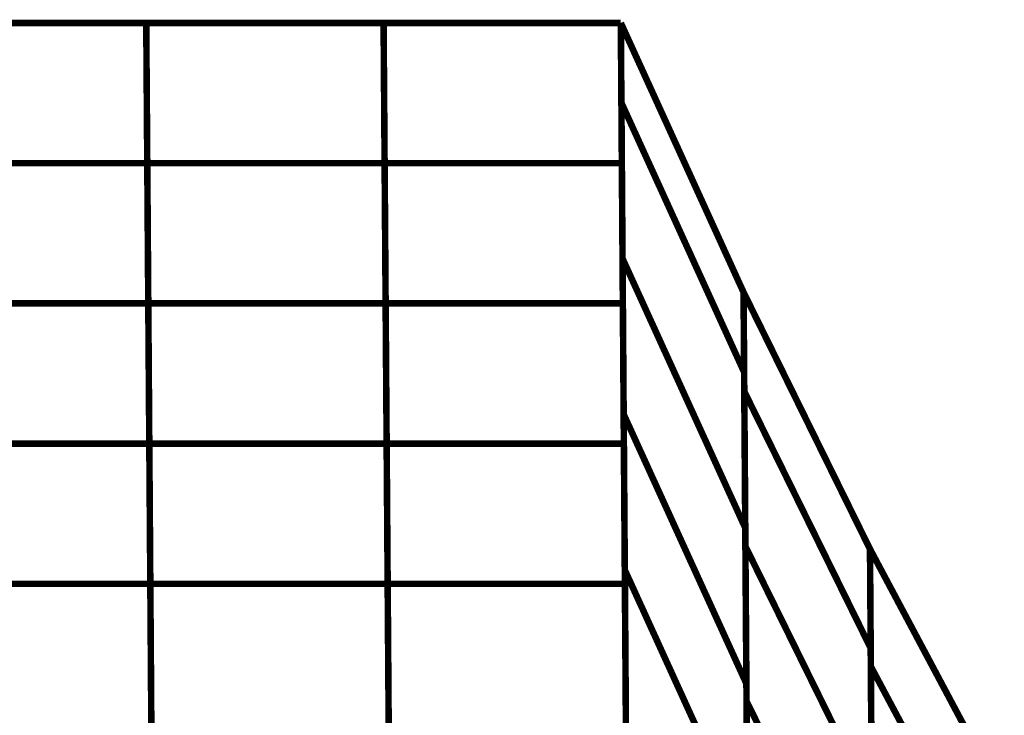
# Model space of a CAD drawing. Extents: x -1.28 to 0.94, y 0.2 to 3.71.
# Drawn here: x -0.53 to -0.43, y 1.92 to 1.99 of the extents above; entities that cross this region are included whole.
import ezdxf

# ---------------------------------------------------------------- set-up
doc = ezdxf.new("R2010")
doc.units = 0
doc.header["$MEASUREMENT"] = 0

msp = doc.modelspace()

# ---------------------------------------------------------------- linework, layer by layer
at = {"color": 0}
for points in [[(-0.544429, 1.990646, 0.000693, 0.000693, 0), (-0.519165, 1.990646, 0.000693, 0.000693, 0)], [(-0.544429, 1.990646, 0.000693, 0.000693, 0), (-0.519165, 1.990646, 0.000693, 0.000693, 0)], [(-0.519165, 1.990646, 0.000693, 0.000693, 0), (-0.544429, 1.990646, 0.000693, 0.000693, 0)], [(-0.544429, 1.990646, 0.000693, 0.000693, 0), (-0.519165, 1.990646, 0.000693, 0.000693, 0)], [(-0.544429, 1.990646, 0.000693, 0.000693, 0), (-0.519165, 1.990646, 0.000693, 0.000693, 0)], [(-0.519165, 1.990646, 0.000693, 0.000693, 0), (-0.544429, 1.990646, 0.000693, 0.000693, 0)], [(-0.518949, 1.96078, 0.000693, 0.000693, 0), (-0.519165, 1.990646, 0.000693, 0.000693, 0)], [(-0.519165, 1.990646, 0.000693, 0.000693, 0), (-0.49389, 1.990646, 0.000693, 0.000693, 0)], [(-0.519055, 1.975713, 0.000693, 0.000693, 0), (-0.519165, 1.990646, 0.000693, 0.000693, 0)], [(-0.519165, 1.990646, 0.000693, 0.000693, 0), (-0.49389, 1.990646, 0.000693, 0.000693, 0)], [(-0.519165, 1.990646, 0.000693, 0.000693, 0), (-0.518949, 1.96078, 0.000693, 0.000693, 0)], [(-0.519165, 1.990646, 0.000693, 0.000693, 0), (-0.519055, 1.975713, 0.000693, 0.000693, 0)], [(-0.49389, 1.990646, 0.000693, 0.000693, 0), (-0.519165, 1.990646, 0.000693, 0.000693, 0)], [(-0.518949, 1.96078, 0.000693, 0.000693, 0), (-0.519165, 1.990646, 0.000693, 0.000693, 0)], [(-0.519165, 1.990646, 0.000693, 0.000693, 0), (-0.49389, 1.990646, 0.000693, 0.000693, 0)], [(-0.519055, 1.975713, 0.000693, 0.000693, 0), (-0.519165, 1.990646, 0.000693, 0.000693, 0)], [(-0.519165, 1.990646, 0.000693, 0.000693, 0), (-0.49389, 1.990646, 0.000693, 0.000693, 0)], [(-0.519165, 1.990646, 0.000693, 0.000693, 0), (-0.518949, 1.96078, 0.000693, 0.000693, 0)], [(-0.519165, 1.990646, 0.000693, 0.000693, 0), (-0.519055, 1.975713, 0.000693, 0.000693, 0)], [(-0.49389, 1.990646, 0.000693, 0.000693, 0), (-0.519165, 1.990646, 0.000693, 0.000693, 0)], [(-0.493673, 1.96078, 0.000693, 0.000693, 0), (-0.49389, 1.990646, 0.000693, 0.000693, 0)], [(-0.49389, 1.990646, 0.000693, 0.000693, 0), (-0.468626, 1.990646, 0.000693, 0.000693, 0)], [(-0.49378, 1.975713, 0.000693, 0.000693, 0), (-0.49389, 1.990646, 0.000693, 0.000693, 0)], [(-0.49389, 1.990646, 0.000693, 0.000693, 0), (-0.468626, 1.990646, 0.000693, 0.000693, 0)], [(-0.49389, 1.990646, 0.000693, 0.000693, 0), (-0.493673, 1.96078, 0.000693, 0.000693, 0)], [(-0.49389, 1.990646, 0.000693, 0.000693, 0), (-0.49378, 1.975713, 0.000693, 0.000693, 0)], [(-0.468626, 1.990646, 0.000693, 0.000693, 0), (-0.49389, 1.990646, 0.000693, 0.000693, 0)], [(-0.493673, 1.96078, 0.000693, 0.000693, 0), (-0.49389, 1.990646, 0.000693, 0.000693, 0)], [(-0.49389, 1.990646, 0.000693, 0.000693, 0), (-0.468626, 1.990646, 0.000693, 0.000693, 0)], [(-0.49378, 1.975713, 0.000693, 0.000693, 0), (-0.49389, 1.990646, 0.000693, 0.000693, 0)], [(-0.49389, 1.990646, 0.000693, 0.000693, 0), (-0.468626, 1.990646, 0.000693, 0.000693, 0)], [(-0.49389, 1.990646, 0.000693, 0.000693, 0), (-0.493673, 1.96078, 0.000693, 0.000693, 0)], [(-0.49389, 1.990646, 0.000693, 0.000693, 0), (-0.49378, 1.975713, 0.000693, 0.000693, 0)], [(-0.468626, 1.990646, 0.000693, 0.000693, 0), (-0.49389, 1.990646, 0.000693, 0.000693, 0)], [(-0.468445, 1.965555, 0.000693, 0.000693, 0), (-0.468626, 1.990646, 0.000693, 0.000693, 0)], [(-0.468626, 1.990646, 0.000693, 0.000693, 0), (-0.455555, 1.961957, 0.000693, 0.000693, 0)], [(-0.455555, 1.961957, 0.000693, 0.000693, 0), (-0.468626, 1.990646, 0.000693, 0.000693, 0)], [(-0.468626, 1.990646, 0.000693, 0.000693, 0), (-0.463209, 1.244, 0.000693, 0.000693, 0)], [(-0.468516, 1.975713, 0.000693, 0.000693, 0), (-0.468626, 1.990646, 0.000693, 0.000693, 0)], [(-0.468626, 1.990646, 0.000693, 0.000693, 0), (-0.468516, 1.975713, 0.000693, 0.000693, 0)], [(-0.468409, 1.96078, 0.000693, 0.000693, 0), (-0.468626, 1.990646, 0.000693, 0.000693, 0)], [(-0.468626, 1.990646, 0.000693, 0.000693, 0), (-0.468409, 1.96078, 0.000693, 0.000693, 0)], [(-0.468626, 1.990646, 0.000693, 0.000693, 0), (-0.468626, 1.990646, 0.000693, 0.000693, 0)], [(-0.468516, 1.975713, 0.000693, 0.000693, 0), (-0.468626, 1.990646, 0.000693, 0.000693, 0)], [(-0.468626, 1.990646, 0.000693, 0.000693, 0), (-0.468516, 1.975713, 0.000693, 0.000693, 0)], [(-0.468409, 1.96078, 0.000693, 0.000693, 0), (-0.468626, 1.990646, 0.000693, 0.000693, 0)], [(-0.468626, 1.990646, 0.000693, 0.000693, 0), (-0.468409, 1.96078, 0.000693, 0.000693, 0)], [(-0.468626, 1.990646, 0.000693, 0.000693, 0), (-0.468626, 1.990646, 0.000693, 0.000693, 0)], [(-0.468516, 1.975713, 0.000693, 0.000693, 0), (-0.468626, 1.990646, 0.000693, 0.000693, 0)], [(-0.468626, 1.990646, 0.000693, 0.000693, 0), (-0.468516, 1.975713, 0.000693, 0.000693, 0)], [(-0.468409, 1.96078, 0.000693, 0.000693, 0), (-0.468626, 1.990646, 0.000693, 0.000693, 0)], [(-0.468626, 1.990646, 0.000693, 0.000693, 0), (-0.468409, 1.96078, 0.000693, 0.000693, 0)], [(-0.468626, 1.990646, 0.000693, 0.000693, 0), (-0.468626, 1.990646, 0.000693, 0.000693, 0)], [(-0.468516, 1.975713, 0.000693, 0.000693, 0), (-0.468626, 1.990646, 0.000693, 0.000693, 0)], [(-0.468626, 1.990646, 0.000693, 0.000693, 0), (-0.468516, 1.975713, 0.000693, 0.000693, 0)], [(-0.468409, 1.96078, 0.000693, 0.000693, 0), (-0.468626, 1.990646, 0.000693, 0.000693, 0)], [(-0.468626, 1.990646, 0.000693, 0.000693, 0), (-0.468409, 1.96078, 0.000693, 0.000693, 0)], [(-0.468626, 1.990646, 0.000693, 0.000693, 0), (-0.468626, 1.990646, 0.000693, 0.000693, 0)], [(-0.468626, 1.990646, 0.000693, 0.000693, 0), (-0.468409, 1.96078, 0.000693, 0.000693, 0)], [(-0.468626, 1.990646, 0.000693, 0.000693, 0), (-0.468516, 1.975713, 0.000693, 0.000693, 0)], [(-0.463209, 1.244, 0.000693, 0.000693, 0), (-0.468626, 1.990646, 0.000693, 0.000693, 0)], [(-0.468445, 1.965555, 0.000693, 0.000693, 0), (-0.468626, 1.990646, 0.000693, 0.000693, 0)], [(-0.468626, 1.990646, 0.000693, 0.000693, 0), (-0.455555, 1.961957, 0.000693, 0.000693, 0)], [(-0.455555, 1.961957, 0.000693, 0.000693, 0), (-0.468626, 1.990646, 0.000693, 0.000693, 0)], [(-0.468626, 1.990646, 0.000693, 0.000693, 0), (-0.463209, 1.244, 0.000693, 0.000693, 0)], [(-0.468516, 1.975713, 0.000693, 0.000693, 0), (-0.468626, 1.990646, 0.000693, 0.000693, 0)], [(-0.468626, 1.990646, 0.000693, 0.000693, 0), (-0.468516, 1.975713, 0.000693, 0.000693, 0)], [(-0.468409, 1.96078, 0.000693, 0.000693, 0), (-0.468626, 1.990646, 0.000693, 0.000693, 0)], [(-0.468626, 1.990646, 0.000693, 0.000693, 0), (-0.468409, 1.96078, 0.000693, 0.000693, 0)], [(-0.468626, 1.990646, 0.000693, 0.000693, 0), (-0.468626, 1.990646, 0.000693, 0.000693, 0)], [(-0.468516, 1.975713, 0.000693, 0.000693, 0), (-0.468626, 1.990646, 0.000693, 0.000693, 0)], [(-0.468626, 1.990646, 0.000693, 0.000693, 0), (-0.468516, 1.975713, 0.000693, 0.000693, 0)], [(-0.468409, 1.96078, 0.000693, 0.000693, 0), (-0.468626, 1.990646, 0.000693, 0.000693, 0)], [(-0.468626, 1.990646, 0.000693, 0.000693, 0), (-0.468409, 1.96078, 0.000693, 0.000693, 0)], [(-0.468626, 1.990646, 0.000693, 0.000693, 0), (-0.468626, 1.990646, 0.000693, 0.000693, 0)], [(-0.468516, 1.975713, 0.000693, 0.000693, 0), (-0.468626, 1.990646, 0.000693, 0.000693, 0)], [(-0.468626, 1.990646, 0.000693, 0.000693, 0), (-0.468516, 1.975713, 0.000693, 0.000693, 0)], [(-0.468409, 1.96078, 0.000693, 0.000693, 0), (-0.468626, 1.990646, 0.000693, 0.000693, 0)], [(-0.468626, 1.990646, 0.000693, 0.000693, 0), (-0.468409, 1.96078, 0.000693, 0.000693, 0)], [(-0.468626, 1.990646, 0.000693, 0.000693, 0), (-0.468626, 1.990646, 0.000693, 0.000693, 0)], [(-0.468516, 1.975713, 0.000693, 0.000693, 0), (-0.468626, 1.990646, 0.000693, 0.000693, 0)], [(-0.468626, 1.990646, 0.000693, 0.000693, 0), (-0.468516, 1.975713, 0.000693, 0.000693, 0)], [(-0.468409, 1.96078, 0.000693, 0.000693, 0), (-0.468626, 1.990646, 0.000693, 0.000693, 0)], [(-0.468626, 1.990646, 0.000693, 0.000693, 0), (-0.468409, 1.96078, 0.000693, 0.000693, 0)], [(-0.468626, 1.990646, 0.000693, 0.000693, 0), (-0.468626, 1.990646, 0.000693, 0.000693, 0)], [(-0.468626, 1.990646, 0.000693, 0.000693, 0), (-0.468409, 1.96078, 0.000693, 0.000693, 0)], [(-0.468626, 1.990646, 0.000693, 0.000693, 0), (-0.468516, 1.975713, 0.000693, 0.000693, 0)], [(-0.463209, 1.244, 0.000693, 0.000693, 0), (-0.468626, 1.990646, 0.000693, 0.000693, 0)], [(-0.468563, 1.982138, 0.000693, 0.000693, 0), (-0.468626, 1.990642, 0.000693, 0.000693, 0)], [(-0.468626, 1.990642, 0.000693, 0.000693, 0), (-0.455555, 1.961957, 0.000693, 0.000693, 0)], [(-0.468563, 1.982138, 0.000693, 0.000693, 0), (-0.468626, 1.990642, 0.000693, 0.000693, 0)], [(-0.468626, 1.990642, 0.000693, 0.000693, 0), (-0.455555, 1.961957, 0.000693, 0.000693, 0)], [(-0.468323, 1.948972, 0.000693, 0.000693, 0), (-0.468563, 1.982138, 0.000693, 0.000693, 0)], [(-0.468563, 1.982138, 0.000693, 0.000693, 0), (-0.455492, 1.953449, 0.000693, 0.000693, 0)], [(-0.455492, 1.953449, 0.000693, 0.000693, 0), (-0.468563, 1.982138, 0.000693, 0.000693, 0)], [(-0.468323, 1.948972, 0.000693, 0.000693, 0), (-0.468563, 1.982138, 0.000693, 0.000693, 0)], [(-0.468563, 1.982138, 0.000693, 0.000693, 0), (-0.455492, 1.953449, 0.000693, 0.000693, 0)], [(-0.455492, 1.953449, 0.000693, 0.000693, 0), (-0.468563, 1.982138, 0.000693, 0.000693, 0)], [(-0.544319, 1.975713, 0.000693, 0.000693, 0), (-0.519055, 1.975713, 0.000693, 0.000693, 0)], [(-0.519055, 1.975713, 0.000693, 0.000693, 0), (-0.544319, 1.975713, 0.000693, 0.000693, 0)], [(-0.544319, 1.975713, 0.000693, 0.000693, 0), (-0.519055, 1.975713, 0.000693, 0.000693, 0)], [(-0.519055, 1.975713, 0.000693, 0.000693, 0), (-0.544319, 1.975713, 0.000693, 0.000693, 0)], [(-0.518839, 1.945846, 0.000693, 0.000693, 0), (-0.519055, 1.975713, 0.000693, 0.000693, 0)], [(-0.519055, 1.975713, 0.000693, 0.000693, 0), (-0.49378, 1.975713, 0.000693, 0.000693, 0)], [(-0.49378, 1.975713, 0.000693, 0.000693, 0), (-0.519055, 1.975713, 0.000693, 0.000693, 0)], [(-0.519055, 1.975713, 0.000693, 0.000693, 0), (-0.518839, 1.945846, 0.000693, 0.000693, 0)], [(-0.518839, 1.945846, 0.000693, 0.000693, 0), (-0.519055, 1.975713, 0.000693, 0.000693, 0)], [(-0.519055, 1.975713, 0.000693, 0.000693, 0), (-0.49378, 1.975713, 0.000693, 0.000693, 0)], [(-0.49378, 1.975713, 0.000693, 0.000693, 0), (-0.519055, 1.975713, 0.000693, 0.000693, 0)], [(-0.519055, 1.975713, 0.000693, 0.000693, 0), (-0.518839, 1.945846, 0.000693, 0.000693, 0)], [(-0.493563, 1.945846, 0.000693, 0.000693, 0), (-0.49378, 1.975713, 0.000693, 0.000693, 0)], [(-0.49378, 1.975713, 0.000693, 0.000693, 0), (-0.468516, 1.975713, 0.000693, 0.000693, 0)], [(-0.468516, 1.975713, 0.000693, 0.000693, 0), (-0.49378, 1.975713, 0.000693, 0.000693, 0)], [(-0.49378, 1.975713, 0.000693, 0.000693, 0), (-0.493563, 1.945846, 0.000693, 0.000693, 0)], [(-0.493563, 1.945846, 0.000693, 0.000693, 0), (-0.49378, 1.975713, 0.000693, 0.000693, 0)], [(-0.49378, 1.975713, 0.000693, 0.000693, 0), (-0.468516, 1.975713, 0.000693, 0.000693, 0)], [(-0.468516, 1.975713, 0.000693, 0.000693, 0), (-0.49378, 1.975713, 0.000693, 0.000693, 0)], [(-0.49378, 1.975713, 0.000693, 0.000693, 0), (-0.493563, 1.945846, 0.000693, 0.000693, 0)], [(-0.468299, 1.945846, 0.000693, 0.000693, 0), (-0.468516, 1.975713, 0.000693, 0.000693, 0)], [(-0.468516, 1.975713, 0.000693, 0.000693, 0), (-0.468299, 1.945846, 0.000693, 0.000693, 0)], [(-0.468299, 1.945846, 0.000693, 0.000693, 0), (-0.468516, 1.975713, 0.000693, 0.000693, 0)], [(-0.468516, 1.975713, 0.000693, 0.000693, 0), (-0.468299, 1.945846, 0.000693, 0.000693, 0)], [(-0.468299, 1.945846, 0.000693, 0.000693, 0), (-0.468516, 1.975713, 0.000693, 0.000693, 0)], [(-0.468516, 1.975713, 0.000693, 0.000693, 0), (-0.468299, 1.945846, 0.000693, 0.000693, 0)], [(-0.468299, 1.945846, 0.000693, 0.000693, 0), (-0.468516, 1.975713, 0.000693, 0.000693, 0)], [(-0.468516, 1.975713, 0.000693, 0.000693, 0), (-0.468299, 1.945846, 0.000693, 0.000693, 0)], [(-0.468516, 1.975713, 0.000693, 0.000693, 0), (-0.468299, 1.945846, 0.000693, 0.000693, 0)], [(-0.468299, 1.945846, 0.000693, 0.000693, 0), (-0.468516, 1.975713, 0.000693, 0.000693, 0)], [(-0.468516, 1.975713, 0.000693, 0.000693, 0), (-0.468299, 1.945846, 0.000693, 0.000693, 0)], [(-0.468299, 1.945846, 0.000693, 0.000693, 0), (-0.468516, 1.975713, 0.000693, 0.000693, 0)], [(-0.468516, 1.975713, 0.000693, 0.000693, 0), (-0.468299, 1.945846, 0.000693, 0.000693, 0)], [(-0.468299, 1.945846, 0.000693, 0.000693, 0), (-0.468516, 1.975713, 0.000693, 0.000693, 0)], [(-0.468516, 1.975713, 0.000693, 0.000693, 0), (-0.468299, 1.945846, 0.000693, 0.000693, 0)], [(-0.468299, 1.945846, 0.000693, 0.000693, 0), (-0.468516, 1.975713, 0.000693, 0.000693, 0)], [(-0.468516, 1.975713, 0.000693, 0.000693, 0), (-0.468299, 1.945846, 0.000693, 0.000693, 0)], [(-0.468516, 1.975713, 0.000693, 0.000693, 0), (-0.468299, 1.945846, 0.000693, 0.000693, 0)], [(-0.468205, 1.932398, 0.000693, 0.000693, 0), (-0.468445, 1.965555, 0.000693, 0.000693, 0)], [(-0.468445, 1.965555, 0.000693, 0.000693, 0), (-0.455374, 1.936866, 0.000693, 0.000693, 0)], [(-0.455374, 1.936866, 0.000693, 0.000693, 0), (-0.468445, 1.965555, 0.000693, 0.000693, 0)], [(-0.468205, 1.932398, 0.000693, 0.000693, 0), (-0.468445, 1.965555, 0.000693, 0.000693, 0)], [(-0.468445, 1.965555, 0.000693, 0.000693, 0), (-0.455374, 1.936866, 0.000693, 0.000693, 0)], [(-0.455374, 1.936866, 0.000693, 0.000693, 0), (-0.468445, 1.965555, 0.000693, 0.000693, 0)], [(-0.455555, 1.961953, 0.000693, 0.000693, 0), (-0.455555, 1.961957, 0.000693, 0.000693, 0)], [(-0.455555, 1.961957, 0.000693, 0.000693, 0), (-0.442091, 1.934618, 0.000693, 0.000693, 0)], [(-0.45548, 1.951402, 0.000693, 0.000693, 0), (-0.455555, 1.961957, 0.000693, 0.000693, 0)], [(-0.455555, 1.961957, 0.000693, 0.000693, 0), (-0.442091, 1.934618, 0.000693, 0.000693, 0)], [(-0.455555, 1.961957, 0.000693, 0.000693, 0), (-0.455374, 1.936866, 0.000693, 0.000693, 0)], [(-0.455555, 1.961957, 0.000693, 0.000693, 0), (-0.455492, 1.953449, 0.000693, 0.000693, 0)], [(-0.442091, 1.934618, 0.000693, 0.000693, 0), (-0.455555, 1.961957, 0.000693, 0.000693, 0)], [(-0.455555, 1.961953, 0.000693, 0.000693, 0), (-0.455555, 1.961957, 0.000693, 0.000693, 0)], [(-0.455555, 1.961957, 0.000693, 0.000693, 0), (-0.442091, 1.934618, 0.000693, 0.000693, 0)], [(-0.45548, 1.951402, 0.000693, 0.000693, 0), (-0.455555, 1.961957, 0.000693, 0.000693, 0)], [(-0.455555, 1.961957, 0.000693, 0.000693, 0), (-0.442091, 1.934618, 0.000693, 0.000693, 0)], [(-0.455555, 1.961957, 0.000693, 0.000693, 0), (-0.455374, 1.936866, 0.000693, 0.000693, 0)], [(-0.455555, 1.961957, 0.000693, 0.000693, 0), (-0.455492, 1.953449, 0.000693, 0.000693, 0)], [(-0.442091, 1.934618, 0.000693, 0.000693, 0), (-0.455555, 1.961957, 0.000693, 0.000693, 0)], [(-0.455358, 1.934906, 0.000693, 0.000693, 0), (-0.455555, 1.961953, 0.000693, 0.000693, 0)], [(-0.455358, 1.934906, 0.000693, 0.000693, 0), (-0.455555, 1.961953, 0.000693, 0.000693, 0)], [(-0.544213, 1.96078, 0.000693, 0.000693, 0), (-0.518949, 1.96078, 0.000693, 0.000693, 0)], [(-0.518949, 1.96078, 0.000693, 0.000693, 0), (-0.544213, 1.96078, 0.000693, 0.000693, 0)], [(-0.544213, 1.96078, 0.000693, 0.000693, 0), (-0.518949, 1.96078, 0.000693, 0.000693, 0)], [(-0.518949, 1.96078, 0.000693, 0.000693, 0), (-0.544213, 1.96078, 0.000693, 0.000693, 0)], [(-0.518732, 1.930913, 0.000693, 0.000693, 0), (-0.518949, 1.96078, 0.000693, 0.000693, 0)], [(-0.518949, 1.96078, 0.000693, 0.000693, 0), (-0.493673, 1.96078, 0.000693, 0.000693, 0)], [(-0.493673, 1.96078, 0.000693, 0.000693, 0), (-0.518949, 1.96078, 0.000693, 0.000693, 0)], [(-0.518949, 1.96078, 0.000693, 0.000693, 0), (-0.518732, 1.930913, 0.000693, 0.000693, 0)], [(-0.518732, 1.930913, 0.000693, 0.000693, 0), (-0.518949, 1.96078, 0.000693, 0.000693, 0)], [(-0.518949, 1.96078, 0.000693, 0.000693, 0), (-0.493673, 1.96078, 0.000693, 0.000693, 0)], [(-0.493673, 1.96078, 0.000693, 0.000693, 0), (-0.518949, 1.96078, 0.000693, 0.000693, 0)], [(-0.518949, 1.96078, 0.000693, 0.000693, 0), (-0.518732, 1.930913, 0.000693, 0.000693, 0)], [(-0.493457, 1.930913, 0.000693, 0.000693, 0), (-0.493673, 1.96078, 0.000693, 0.000693, 0)], [(-0.493673, 1.96078, 0.000693, 0.000693, 0), (-0.468409, 1.96078, 0.000693, 0.000693, 0)], [(-0.468409, 1.96078, 0.000693, 0.000693, 0), (-0.493673, 1.96078, 0.000693, 0.000693, 0)], [(-0.493673, 1.96078, 0.000693, 0.000693, 0), (-0.493457, 1.930913, 0.000693, 0.000693, 0)], [(-0.493457, 1.930913, 0.000693, 0.000693, 0), (-0.493673, 1.96078, 0.000693, 0.000693, 0)], [(-0.493673, 1.96078, 0.000693, 0.000693, 0), (-0.468409, 1.96078, 0.000693, 0.000693, 0)], [(-0.468409, 1.96078, 0.000693, 0.000693, 0), (-0.493673, 1.96078, 0.000693, 0.000693, 0)], [(-0.493673, 1.96078, 0.000693, 0.000693, 0), (-0.493457, 1.930913, 0.000693, 0.000693, 0)], [(-0.468193, 1.930913, 0.000693, 0.000693, 0), (-0.468409, 1.96078, 0.000693, 0.000693, 0)], [(-0.468409, 1.96078, 0.000693, 0.000693, 0), (-0.468193, 1.930913, 0.000693, 0.000693, 0)], [(-0.468193, 1.930913, 0.000693, 0.000693, 0), (-0.468409, 1.96078, 0.000693, 0.000693, 0)], [(-0.468409, 1.96078, 0.000693, 0.000693, 0), (-0.468193, 1.930913, 0.000693, 0.000693, 0)], [(-0.468193, 1.930913, 0.000693, 0.000693, 0), (-0.468409, 1.96078, 0.000693, 0.000693, 0)], [(-0.468409, 1.96078, 0.000693, 0.000693, 0), (-0.468193, 1.930913, 0.000693, 0.000693, 0)], [(-0.468193, 1.930913, 0.000693, 0.000693, 0), (-0.468409, 1.96078, 0.000693, 0.000693, 0)], [(-0.468409, 1.96078, 0.000693, 0.000693, 0), (-0.468193, 1.930913, 0.000693, 0.000693, 0)], [(-0.468409, 1.96078, 0.000693, 0.000693, 0), (-0.468193, 1.930913, 0.000693, 0.000693, 0)], [(-0.468193, 1.930913, 0.000693, 0.000693, 0), (-0.468409, 1.96078, 0.000693, 0.000693, 0)], [(-0.468409, 1.96078, 0.000693, 0.000693, 0), (-0.468193, 1.930913, 0.000693, 0.000693, 0)], [(-0.468193, 1.930913, 0.000693, 0.000693, 0), (-0.468409, 1.96078, 0.000693, 0.000693, 0)], [(-0.468409, 1.96078, 0.000693, 0.000693, 0), (-0.468193, 1.930913, 0.000693, 0.000693, 0)], [(-0.468193, 1.930913, 0.000693, 0.000693, 0), (-0.468409, 1.96078, 0.000693, 0.000693, 0)], [(-0.468409, 1.96078, 0.000693, 0.000693, 0), (-0.468193, 1.930913, 0.000693, 0.000693, 0)], [(-0.468193, 1.930913, 0.000693, 0.000693, 0), (-0.468409, 1.96078, 0.000693, 0.000693, 0)], [(-0.468409, 1.96078, 0.000693, 0.000693, 0), (-0.468193, 1.930913, 0.000693, 0.000693, 0)], [(-0.468409, 1.96078, 0.000693, 0.000693, 0), (-0.468193, 1.930913, 0.000693, 0.000693, 0)], [(-0.455492, 1.953449, 0.000693, 0.000693, 0), (-0.455252, 1.920283, 0.000693, 0.000693, 0)], [(-0.455492, 1.953449, 0.000693, 0.000693, 0), (-0.455252, 1.920283, 0.000693, 0.000693, 0)], [(-0.45524, 1.918417, 0.000693, 0.000693, 0), (-0.45548, 1.951402, 0.000693, 0.000693, 0)], [(-0.45548, 1.951402, 0.000693, 0.000693, 0), (-0.442016, 1.924063, 0.000693, 0.000693, 0)], [(-0.442016, 1.924063, 0.000693, 0.000693, 0), (-0.45548, 1.951402, 0.000693, 0.000693, 0)], [(-0.45524, 1.918417, 0.000693, 0.000693, 0), (-0.45548, 1.951402, 0.000693, 0.000693, 0)], [(-0.45548, 1.951402, 0.000693, 0.000693, 0), (-0.442016, 1.924063, 0.000693, 0.000693, 0)], [(-0.442016, 1.924063, 0.000693, 0.000693, 0), (-0.45548, 1.951402, 0.000693, 0.000693, 0)], [(-0.468083, 1.915811, 0.000693, 0.000693, 0), (-0.468323, 1.948972, 0.000693, 0.000693, 0)], [(-0.468323, 1.948972, 0.000693, 0.000693, 0), (-0.455252, 1.920283, 0.000693, 0.000693, 0)], [(-0.455252, 1.920283, 0.000693, 0.000693, 0), (-0.468323, 1.948972, 0.000693, 0.000693, 0)], [(-0.468083, 1.915811, 0.000693, 0.000693, 0), (-0.468323, 1.948972, 0.000693, 0.000693, 0)], [(-0.468323, 1.948972, 0.000693, 0.000693, 0), (-0.455252, 1.920283, 0.000693, 0.000693, 0)], [(-0.455252, 1.920283, 0.000693, 0.000693, 0), (-0.468323, 1.948972, 0.000693, 0.000693, 0)], [(-0.544102, 1.945846, 0.000693, 0.000693, 0), (-0.518839, 1.945846, 0.000693, 0.000693, 0)], [(-0.518839, 1.945846, 0.000693, 0.000693, 0), (-0.544102, 1.945846, 0.000693, 0.000693, 0)], [(-0.544102, 1.945846, 0.000693, 0.000693, 0), (-0.518839, 1.945846, 0.000693, 0.000693, 0)], [(-0.518839, 1.945846, 0.000693, 0.000693, 0), (-0.544102, 1.945846, 0.000693, 0.000693, 0)], [(-0.518622, 1.91598, 0.000693, 0.000693, 0), (-0.518839, 1.945846, 0.000693, 0.000693, 0)], [(-0.518839, 1.945846, 0.000693, 0.000693, 0), (-0.493563, 1.945846, 0.000693, 0.000693, 0)], [(-0.493563, 1.945846, 0.000693, 0.000693, 0), (-0.518839, 1.945846, 0.000693, 0.000693, 0)], [(-0.518839, 1.945846, 0.000693, 0.000693, 0), (-0.518622, 1.91598, 0.000693, 0.000693, 0)], [(-0.518622, 1.91598, 0.000693, 0.000693, 0), (-0.518839, 1.945846, 0.000693, 0.000693, 0)], [(-0.518839, 1.945846, 0.000693, 0.000693, 0), (-0.493563, 1.945846, 0.000693, 0.000693, 0)], [(-0.493563, 1.945846, 0.000693, 0.000693, 0), (-0.518839, 1.945846, 0.000693, 0.000693, 0)], [(-0.518839, 1.945846, 0.000693, 0.000693, 0), (-0.518622, 1.91598, 0.000693, 0.000693, 0)], [(-0.493346, 1.91598, 0.000693, 0.000693, 0), (-0.493563, 1.945846, 0.000693, 0.000693, 0)], [(-0.493563, 1.945846, 0.000693, 0.000693, 0), (-0.468299, 1.945846, 0.000693, 0.000693, 0)], [(-0.468299, 1.945846, 0.000693, 0.000693, 0), (-0.493563, 1.945846, 0.000693, 0.000693, 0)], [(-0.493563, 1.945846, 0.000693, 0.000693, 0), (-0.493346, 1.91598, 0.000693, 0.000693, 0)], [(-0.493346, 1.91598, 0.000693, 0.000693, 0), (-0.493563, 1.945846, 0.000693, 0.000693, 0)], [(-0.493563, 1.945846, 0.000693, 0.000693, 0), (-0.468299, 1.945846, 0.000693, 0.000693, 0)], [(-0.468299, 1.945846, 0.000693, 0.000693, 0), (-0.493563, 1.945846, 0.000693, 0.000693, 0)], [(-0.493563, 1.945846, 0.000693, 0.000693, 0), (-0.493346, 1.91598, 0.000693, 0.000693, 0)], [(-0.468083, 1.91598, 0.000693, 0.000693, 0), (-0.468299, 1.945846, 0.000693, 0.000693, 0)], [(-0.468299, 1.945846, 0.000693, 0.000693, 0), (-0.468083, 1.91598, 0.000693, 0.000693, 0)], [(-0.468083, 1.91598, 0.000693, 0.000693, 0), (-0.468299, 1.945846, 0.000693, 0.000693, 0)], [(-0.468299, 1.945846, 0.000693, 0.000693, 0), (-0.468083, 1.91598, 0.000693, 0.000693, 0)], [(-0.468083, 1.91598, 0.000693, 0.000693, 0), (-0.468299, 1.945846, 0.000693, 0.000693, 0)], [(-0.468299, 1.945846, 0.000693, 0.000693, 0), (-0.468083, 1.91598, 0.000693, 0.000693, 0)], [(-0.468083, 1.91598, 0.000693, 0.000693, 0), (-0.468299, 1.945846, 0.000693, 0.000693, 0)], [(-0.468299, 1.945846, 0.000693, 0.000693, 0), (-0.468083, 1.91598, 0.000693, 0.000693, 0)], [(-0.468299, 1.945846, 0.000693, 0.000693, 0), (-0.468083, 1.91598, 0.000693, 0.000693, 0)], [(-0.468083, 1.91598, 0.000693, 0.000693, 0), (-0.468299, 1.945846, 0.000693, 0.000693, 0)], [(-0.468299, 1.945846, 0.000693, 0.000693, 0), (-0.468083, 1.91598, 0.000693, 0.000693, 0)], [(-0.468083, 1.91598, 0.000693, 0.000693, 0), (-0.468299, 1.945846, 0.000693, 0.000693, 0)], [(-0.468299, 1.945846, 0.000693, 0.000693, 0), (-0.468083, 1.91598, 0.000693, 0.000693, 0)], [(-0.468083, 1.91598, 0.000693, 0.000693, 0), (-0.468299, 1.945846, 0.000693, 0.000693, 0)], [(-0.468299, 1.945846, 0.000693, 0.000693, 0), (-0.468083, 1.91598, 0.000693, 0.000693, 0)], [(-0.468083, 1.91598, 0.000693, 0.000693, 0), (-0.468299, 1.945846, 0.000693, 0.000693, 0)], [(-0.468299, 1.945846, 0.000693, 0.000693, 0), (-0.468083, 1.91598, 0.000693, 0.000693, 0)], [(-0.468299, 1.945846, 0.000693, 0.000693, 0), (-0.468083, 1.91598, 0.000693, 0.000693, 0)], [(-0.455374, 1.936866, 0.000693, 0.000693, 0), (-0.455134, 1.903709, 0.000693, 0.000693, 0)], [(-0.455374, 1.936866, 0.000693, 0.000693, 0), (-0.455134, 1.903709, 0.000693, 0.000693, 0)], [(-0.455118, 1.901929, 0.000693, 0.000693, 0), (-0.455358, 1.934906, 0.000693, 0.000693, 0)], [(-0.455358, 1.934906, 0.000693, 0.000693, 0), (-0.441894, 1.907567, 0.000693, 0.000693, 0)], [(-0.441894, 1.907567, 0.000693, 0.000693, 0), (-0.455358, 1.934906, 0.000693, 0.000693, 0)], [(-0.455118, 1.901929, 0.000693, 0.000693, 0), (-0.455358, 1.934906, 0.000693, 0.000693, 0)], [(-0.455358, 1.934906, 0.000693, 0.000693, 0), (-0.441894, 1.907567, 0.000693, 0.000693, 0)], [(-0.441894, 1.907567, 0.000693, 0.000693, 0), (-0.455358, 1.934906, 0.000693, 0.000693, 0)], [(-0.441882, 1.905717, 0.000693, 0.000693, 0), (-0.442091, 1.934618, 0.000693, 0.000693, 0)], [(-0.442091, 1.934618, 0.000693, 0.000693, 0), (-0.428224, 1.908587, 0.000693, 0.000693, 0)], [(-0.442, 1.922114, 0.000693, 0.000693, 0), (-0.442091, 1.934618, 0.000693, 0.000693, 0)], [(-0.442091, 1.934618, 0.000693, 0.000693, 0), (-0.428224, 1.908587, 0.000693, 0.000693, 0)], [(-0.442091, 1.934618, 0.000693, 0.000693, 0), (-0.441894, 1.907567, 0.000693, 0.000693, 0)], [(-0.442091, 1.934618, 0.000693, 0.000693, 0), (-0.442016, 1.924063, 0.000693, 0.000693, 0)], [(-0.428224, 1.908587, 0.000693, 0.000693, 0), (-0.442091, 1.934618, 0.000693, 0.000693, 0)], [(-0.441882, 1.905717, 0.000693, 0.000693, 0), (-0.442091, 1.934618, 0.000693, 0.000693, 0)], [(-0.442091, 1.934618, 0.000693, 0.000693, 0), (-0.428224, 1.908587, 0.000693, 0.000693, 0)], [(-0.442, 1.922114, 0.000693, 0.000693, 0), (-0.442091, 1.934618, 0.000693, 0.000693, 0)], [(-0.442091, 1.934618, 0.000693, 0.000693, 0), (-0.428224, 1.908587, 0.000693, 0.000693, 0)], [(-0.442091, 1.934618, 0.000693, 0.000693, 0), (-0.441894, 1.907567, 0.000693, 0.000693, 0)], [(-0.442091, 1.934618, 0.000693, 0.000693, 0), (-0.442016, 1.924063, 0.000693, 0.000693, 0)], [(-0.428224, 1.908587, 0.000693, 0.000693, 0), (-0.442091, 1.934618, 0.000693, 0.000693, 0)], [(-0.467965, 1.899228, 0.000693, 0.000693, 0), (-0.468205, 1.932398, 0.000693, 0.000693, 0)], [(-0.468205, 1.932398, 0.000693, 0.000693, 0), (-0.455134, 1.903709, 0.000693, 0.000693, 0)], [(-0.455134, 1.903709, 0.000693, 0.000693, 0), (-0.468205, 1.932398, 0.000693, 0.000693, 0)], [(-0.467965, 1.899228, 0.000693, 0.000693, 0), (-0.468205, 1.932398, 0.000693, 0.000693, 0)], [(-0.468205, 1.932398, 0.000693, 0.000693, 0), (-0.455134, 1.903709, 0.000693, 0.000693, 0)], [(-0.455134, 1.903709, 0.000693, 0.000693, 0), (-0.468205, 1.932398, 0.000693, 0.000693, 0)], [(-0.543996, 1.930913, 0.000693, 0.000693, 0), (-0.518732, 1.930913, 0.000693, 0.000693, 0)], [(-0.518732, 1.930913, 0.000693, 0.000693, 0), (-0.543996, 1.930913, 0.000693, 0.000693, 0)], [(-0.543996, 1.930913, 0.000693, 0.000693, 0), (-0.518732, 1.930913, 0.000693, 0.000693, 0)], [(-0.518732, 1.930913, 0.000693, 0.000693, 0), (-0.543996, 1.930913, 0.000693, 0.000693, 0)], [(-0.518516, 1.901047, 0.000693, 0.000693, 0), (-0.518732, 1.930913, 0.000693, 0.000693, 0)], [(-0.518732, 1.930913, 0.000693, 0.000693, 0), (-0.493457, 1.930913, 0.000693, 0.000693, 0)], [(-0.493457, 1.930913, 0.000693, 0.000693, 0), (-0.518732, 1.930913, 0.000693, 0.000693, 0)], [(-0.518732, 1.930913, 0.000693, 0.000693, 0), (-0.518516, 1.901047, 0.000693, 0.000693, 0)], [(-0.518516, 1.901047, 0.000693, 0.000693, 0), (-0.518732, 1.930913, 0.000693, 0.000693, 0)], [(-0.518732, 1.930913, 0.000693, 0.000693, 0), (-0.493457, 1.930913, 0.000693, 0.000693, 0)], [(-0.493457, 1.930913, 0.000693, 0.000693, 0), (-0.518732, 1.930913, 0.000693, 0.000693, 0)], [(-0.518732, 1.930913, 0.000693, 0.000693, 0), (-0.518516, 1.901047, 0.000693, 0.000693, 0)], [(-0.49324, 1.901047, 0.000693, 0.000693, 0), (-0.493457, 1.930913, 0.000693, 0.000693, 0)], [(-0.493457, 1.930913, 0.000693, 0.000693, 0), (-0.468193, 1.930913, 0.000693, 0.000693, 0)], [(-0.468193, 1.930913, 0.000693, 0.000693, 0), (-0.493457, 1.930913, 0.000693, 0.000693, 0)], [(-0.493457, 1.930913, 0.000693, 0.000693, 0), (-0.49324, 1.901047, 0.000693, 0.000693, 0)], [(-0.49324, 1.901047, 0.000693, 0.000693, 0), (-0.493457, 1.930913, 0.000693, 0.000693, 0)], [(-0.493457, 1.930913, 0.000693, 0.000693, 0), (-0.468193, 1.930913, 0.000693, 0.000693, 0)], [(-0.468193, 1.930913, 0.000693, 0.000693, 0), (-0.493457, 1.930913, 0.000693, 0.000693, 0)], [(-0.493457, 1.930913, 0.000693, 0.000693, 0), (-0.49324, 1.901047, 0.000693, 0.000693, 0)], [(-0.467976, 1.901047, 0.000693, 0.000693, 0), (-0.468193, 1.930913, 0.000693, 0.000693, 0)], [(-0.468193, 1.930913, 0.000693, 0.000693, 0), (-0.467976, 1.901047, 0.000693, 0.000693, 0)], [(-0.467976, 1.901047, 0.000693, 0.000693, 0), (-0.468193, 1.930913, 0.000693, 0.000693, 0)], [(-0.468193, 1.930913, 0.000693, 0.000693, 0), (-0.467976, 1.901047, 0.000693, 0.000693, 0)], [(-0.467976, 1.901047, 0.000693, 0.000693, 0), (-0.468193, 1.930913, 0.000693, 0.000693, 0)], [(-0.468193, 1.930913, 0.000693, 0.000693, 0), (-0.467976, 1.901047, 0.000693, 0.000693, 0)], [(-0.467976, 1.901047, 0.000693, 0.000693, 0), (-0.468193, 1.930913, 0.000693, 0.000693, 0)], [(-0.468193, 1.930913, 0.000693, 0.000693, 0), (-0.467976, 1.901047, 0.000693, 0.000693, 0)], [(-0.468193, 1.930913, 0.000693, 0.000693, 0), (-0.467976, 1.901047, 0.000693, 0.000693, 0)], [(-0.467976, 1.901047, 0.000693, 0.000693, 0), (-0.468193, 1.930913, 0.000693, 0.000693, 0)], [(-0.468193, 1.930913, 0.000693, 0.000693, 0), (-0.467976, 1.901047, 0.000693, 0.000693, 0)], [(-0.467976, 1.901047, 0.000693, 0.000693, 0), (-0.468193, 1.930913, 0.000693, 0.000693, 0)], [(-0.468193, 1.930913, 0.000693, 0.000693, 0), (-0.467976, 1.901047, 0.000693, 0.000693, 0)], [(-0.467976, 1.901047, 0.000693, 0.000693, 0), (-0.468193, 1.930913, 0.000693, 0.000693, 0)], [(-0.468193, 1.930913, 0.000693, 0.000693, 0), (-0.467976, 1.901047, 0.000693, 0.000693, 0)], [(-0.467976, 1.901047, 0.000693, 0.000693, 0), (-0.468193, 1.930913, 0.000693, 0.000693, 0)], [(-0.468193, 1.930913, 0.000693, 0.000693, 0), (-0.467976, 1.901047, 0.000693, 0.000693, 0)], [(-0.468193, 1.930913, 0.000693, 0.000693, 0), (-0.467976, 1.901047, 0.000693, 0.000693, 0)], [(-0.442016, 1.924063, 0.000693, 0.000693, 0), (-0.441776, 1.891079, 0.000693, 0.000693, 0)], [(-0.442016, 1.924063, 0.000693, 0.000693, 0), (-0.441776, 1.891079, 0.000693, 0.000693, 0)], [(-0.441764, 1.889315, 0.000693, 0.000693, 0), (-0.442, 1.922114, 0.000693, 0.000693, 0)], [(-0.442, 1.922114, 0.000693, 0.000693, 0), (-0.428134, 1.896083, 0.000693, 0.000693, 0)], [(-0.428134, 1.896083, 0.000693, 0.000693, 0), (-0.442, 1.922114, 0.000693, 0.000693, 0)], [(-0.441764, 1.889315, 0.000693, 0.000693, 0), (-0.442, 1.922114, 0.000693, 0.000693, 0)], [(-0.442, 1.922114, 0.000693, 0.000693, 0), (-0.428134, 1.896083, 0.000693, 0.000693, 0)], [(-0.428134, 1.896083, 0.000693, 0.000693, 0), (-0.442, 1.922114, 0.000693, 0.000693, 0)], [(-0.455252, 1.920283, 0.000693, 0.000693, 0), (-0.455012, 1.887122, 0.000693, 0.000693, 0)], [(-0.455252, 1.920283, 0.000693, 0.000693, 0), (-0.455012, 1.887122, 0.000693, 0.000693, 0)], [(-0.455, 1.885441, 0.000693, 0.000693, 0), (-0.45524, 1.918417, 0.000693, 0.000693, 0)], [(-0.45524, 1.918417, 0.000693, 0.000693, 0), (-0.441776, 1.891079, 0.000693, 0.000693, 0)], [(-0.441776, 1.891079, 0.000693, 0.000693, 0), (-0.45524, 1.918417, 0.000693, 0.000693, 0)], [(-0.455, 1.885441, 0.000693, 0.000693, 0), (-0.45524, 1.918417, 0.000693, 0.000693, 0)], [(-0.45524, 1.918417, 0.000693, 0.000693, 0), (-0.441776, 1.891079, 0.000693, 0.000693, 0)], [(-0.441776, 1.891079, 0.000693, 0.000693, 0), (-0.45524, 1.918417, 0.000693, 0.000693, 0)]]:
    msp.add_lwpolyline(points, format="xyseb", dxfattribs=at)

doc.saveas('drawing.dxf')
